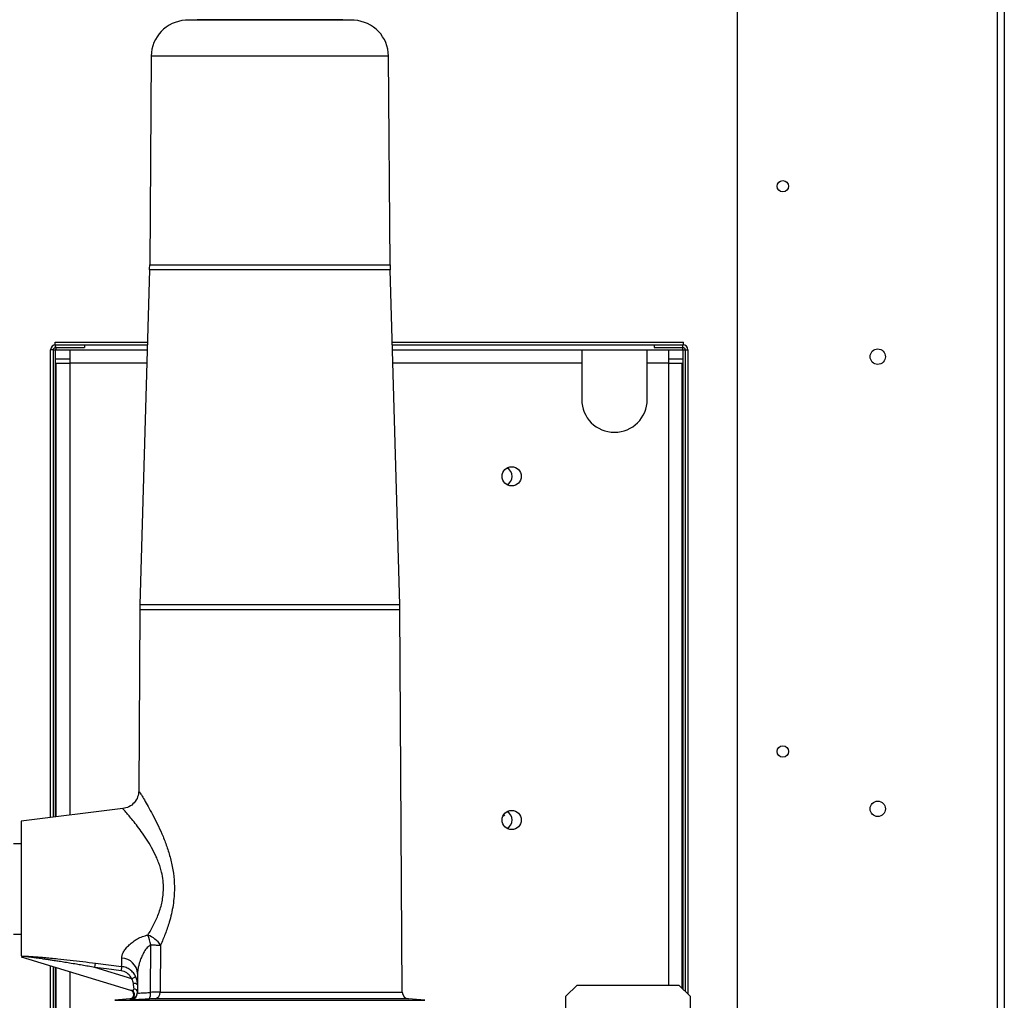
# Model space of a CAD drawing. Units: millimetres. Extents: x 15 to 110510, y 5 to 5010.
# Drawn here: x 314 to 331, y 210 to 227 of the extents above; entities that cross this region are included whole.
import ezdxf

# ---------------------------------------------------------------- set-up
doc = ezdxf.new("R2010")
doc.units = ezdxf.units.MM

msp = doc.modelspace()

# ---------------------------------------------------------------- linework, layer by layer
at = {"color": 7, "linetype": 'Continuous', "lineweight": 25}
for p, q in [((331.1566, 186.05673), (331.1566, 275.81673)), ((331.2766, 275.81673), (331.2766, 186.05673)), ((326.5566, 191.18873), (326.5566, 243.18873)), ((316.98707, 226.93673), (316.78309, 226.92604)), ((319.77012, 226.92604), (319.56614, 226.93673)), ((316.1766, 226.2916), (316.14955, 222.59709)), ((320.40365, 222.59709), (320.3766, 226.2916)), ((316.14802, 222.51167), (315.97788, 216.58138)), ((320.57532, 216.58138), (320.40519, 222.51167)), ((314.4766, 221.23273), (316.11132, 221.23273)), ((314.4766, 221.18473), (314.4766, 221.23273)), ((314.4766, 221.18473), (316.10995, 221.18473)), ((314.4846, 221.13673), (314.4846, 221.18473)), ((314.4846, 221.18473), (314.9966, 221.18473)), ((314.9966, 221.18473), (314.9966, 221.13673)), ((320.44188, 221.23273), (325.5966, 221.23273)), ((320.44326, 221.18473), (325.5966, 221.18473)), ((325.0766, 221.18473), (325.5886, 221.18473)), ((325.0766, 221.18473), (325.0766, 221.13673)), ((325.5886, 221.13673), (325.5886, 221.18473)), ((325.5966, 221.18473), (325.5966, 221.23273)), ((314.3966, 212.82058), (314.3966, 221.09673)), ((314.4446, 221.09673), (314.3966, 221.09673)), ((314.4446, 212.82647), (314.4446, 221.09673)), ((314.4446, 221.09673), (314.4846, 221.09673)), ((314.4846, 221.13673), (314.9966, 221.13673)), ((314.7366, 221.09673), (314.7366, 220.85673)), ((314.7366, 221.09673), (316.10742, 221.09673)), ((320.44578, 221.09673), (323.7966, 221.09673)), ((323.7966, 221.09673), (323.7966, 220.85673)), ((324.9566, 220.85673), (324.9566, 221.09673)), ((324.9566, 221.09673), (325.3366, 221.09673)), ((325.0766, 221.13673), (325.5886, 221.13673)), ((325.3366, 220.85673), (325.3366, 221.09673)), ((325.5886, 221.09673), (325.6286, 221.09673)), ((325.6286, 221.09673), (325.6286, 209.74473)), ((325.6286, 221.09673), (325.6766, 221.09673)), ((325.6766, 221.09673), (325.6766, 209.69673)), ((314.4966, 220.93673), (314.7366, 220.93673)), ((314.4966, 212.83285), (314.4966, 220.85673)), ((314.4966, 220.85673), (314.7366, 220.85673)), ((323.7966, 220.85673), (323.7966, 220.21673)), ((324.9566, 220.21673), (324.9566, 220.85673)), ((325.3366, 220.85673), (324.9566, 220.85673)), ((325.3366, 220.93673), (325.5766, 220.93673)), ((325.3366, 220.85673), (325.5766, 220.85673)), ((325.5766, 209.79673), (325.5766, 220.85673)), ((315.97632, 216.49206), (315.95602, 213.29293)), ((320.61979, 209.73042), (320.57689, 216.49206)), ((315.67509, 212.97755), (313.8766, 212.75673)), ((322.40076, 212.84465), (322.43699, 212.86582)), ((313.8766, 212.75673), (313.8766, 210.36998)), ((313.8766, 212.35673), (313.7366, 212.35673)), ((313.7366, 210.75673), (313.8766, 210.75673)), ((316.16254, 209.72671), (316.16855, 210.56535)), ((316.34304, 210.56389), (316.33665, 209.73042)), ((313.8766, 210.35673), (315.81158, 209.76515)), ((314.3966, 199.59273), (314.3966, 210.19775)), ((314.4446, 199.59273), (314.4446, 210.18307)), ((315.1815, 210.16692), (315.19125, 210.24351)), ((315.19125, 210.24351), (315.65334, 210.18499)), ((315.65334, 210.18499), (315.64359, 210.10818)), ((314.4966, 199.57673), (314.4966, 210.16718)), ((315.83131, 209.96825), (315.1815, 210.16692)), ((315.9355, 210.05837), (315.93333, 209.71707)), ((315.90365, 210.00145), (315.83131, 209.96825)), ((323.7166, 209.85673), (323.5166, 209.65673)), ((323.7166, 209.85673), (325.5166, 209.85673)), ((325.7166, 209.65673), (325.5166, 209.85673)), ((315.79514, 209.60912), (315.53179, 209.58608)), ((315.82318, 209.59829), (315.82385, 209.61109)), ((321.02142, 209.58608), (320.72933, 209.61164)), ((323.5166, 208.49673), (323.5166, 209.65673)), ((325.7166, 209.65673), (325.7166, 208.49673))]:
    msp.add_line(p, q, dxfattribs=at)
at = {"color": 8, "linetype": 'Continuous', "lineweight": 25}
for p, q in [((318.2766, 226.92604), (316.78309, 226.92604)), ((319.56614, 226.93673), (316.98707, 226.93673)), ((319.77012, 226.92604), (318.2766, 226.92604)), ((320.3766, 226.2916), (316.1766, 226.2916)), ((316.14955, 222.59709), (318.2766, 222.59709)), ((318.2766, 222.59709), (320.40365, 222.59709)), ((320.40519, 222.51167), (316.14802, 222.51167)), ((314.4846, 212.83138), (314.4846, 221.09673)), ((314.4846, 221.09673), (314.7366, 221.09673)), ((323.7966, 221.09673), (324.9566, 221.09673)), ((325.3366, 221.09673), (325.5886, 221.09673)), ((325.5886, 221.09673), (325.5886, 209.78473)), ((314.7366, 220.85673), (314.7366, 212.86232)), ((316.10054, 220.85673), (314.7366, 220.85673)), ((323.7966, 220.85673), (320.45267, 220.85673)), ((325.3366, 209.85673), (325.3366, 220.85673)), ((320.57689, 216.49206), (315.97632, 216.49206)), ((320.57532, 216.58138), (315.97788, 216.58138)), ((314.4846, 199.59273), (314.4846, 210.17084)), ((314.7366, 210.0938), (314.7366, 199.57673)), ((316.33665, 209.73042), (320.61979, 209.73042)), ((315.53179, 209.58608), (321.02142, 209.58608)), ((320.72933, 209.61164), (316.24596, 209.61164))]:
    msp.add_line(p, q, dxfattribs=at)
at = {"color": 7, "linetype": 'Continuous', "lineweight": 25, "flags": 128}
for points in [[(316.16855, 210.56535), (316.1946, 210.56513), (316.21979, 210.56493), (316.24393, 210.56473), (316.26684, 210.56454), (316.28837, 210.56435), (316.30834, 210.56419), (316.32661, 210.56403), (316.34304, 210.56389)], [(315.64359, 210.10818), (315.38482, 210.14106), (315.1815, 210.16692)], [(315.82385, 209.61109), (315.84418, 209.61739), (315.86151, 209.6318), (315.87391, 209.65272), (315.88002, 209.67784), (315.87915, 209.70439), (315.87142, 209.72943), (315.85766, 209.75021), (315.83941, 209.76443)]]:
    msp.add_lwpolyline(points, dxfattribs=at)
at = {"color": 7, "linetype": 'Continuous', "lineweight": 25}
for centre, radius in [((327.3566, 223.98873), 0.1), ((329.0366, 220.97433), 0.136), ((322.5566, 218.85673), 0.17), ((327.3566, 213.98873), 0.1), ((329.0366, 212.97433), 0.136), ((322.5566, 212.77673), 0.17)]:
    msp.add_circle(centre, radius, dxfattribs=at)
for centre, radius, start, end in [((316.81659, 226.28692), 0.64, 93, 179.580508), ((319.73662, 226.28692), 0.64, 0.419492, 87), ((312.14966, 222.62638), 4, 358.356719, 359.580508), ((324.40355, 222.62638), 4, 180.419492, 181.643281), ((314.4846, 221.09673), 0.088, 90, 180), ((325.5886, 221.09673), 0.088, 0, 90), ((325.5886, 221.09673), 0.04, 0, 90), ((324.3766, 220.21673), 0.58, 180, 0), ((322.3966, 218.85673), 0.17, 298.072487, 61.927513), ((319.97624, 216.46668), 4, 178.356719, 179.636453), ((316.57697, 216.46668), 4, 0.363547, 1.643281), ((322.3966, 212.77673), 0.17, 298.072487, 61.927513), ((315.94053, 210.28455), 0.48994, 34.760564, 68.840302), ((315.13969, 210.36191), 1.04878, 11.184554, 21.216224), ((315.64171, 210.04011), 0.29435, 3.557186, 87.510183), ((315.87399, 209.80146), 0.08401, 44.866345, 97.859817), ((315.78818, 209.68864), 0.08, 274.998318, 72.997602), ((315.81336, 209.71786), 0.11997, 274.693935, 359.625496), ((315.8657, 209.72246), 0.06804, 5.616399, 84.740559), ((316.02466, 209.69343), 0.14184, 322.649319, 13.56797), ((316.22361, 209.72271), 0.1133, 281.37443, 3.902921), ((320.73979, 209.73118), 0.12, 180.363547, 265)]:
    msp.add_arc(centre, radius, start, end, dxfattribs=at)
for points in [[(314.4446, 221.09673), (314.4452, 221.10197), (314.44641, 221.11245), (314.45566, 221.12567), (314.46888, 221.13492), (314.47936, 221.13613), (314.4846, 221.13673)], [(314.49874, 221.13673), (314.49757, 221.13613), (314.49521, 221.13492), (314.49167, 221.12567), (314.48814, 221.11245), (314.48578, 221.10197), (314.4846, 221.09673)]]:
    msp.add_open_spline(points, degree=3, dxfattribs=at)
for points, knots in [([(314.48874, 221.13524), (314.48854, 221.13365), (314.48716, 221.12267), (314.48578, 221.10868), (314.4846, 221.09673)], [0, 0, 0, 0, 0.14481028, 1, 1, 1, 1]), ([(325.5886, 221.09673), (325.58742, 221.10865), (325.58598, 221.12322), (325.58455, 221.13465), (325.58428, 221.13673)], [0, 0, 0, 0, 0.81866093, 1, 1, 1, 1]), ([(315.95602, 213.29313), (315.952, 213.25596), (315.94368, 213.17905), (315.88004, 213.07789), (315.78691, 213.00299), (315.71149, 212.98584), (315.67503, 212.97755)], [0, 0, 0, 0, 0.24169498, 0.5, 0.75830502, 1, 1, 1, 1]), ([(316.11739, 210.74146), (316.13478, 210.76996), (316.16941, 210.82671), (316.21899, 210.91795), (316.26534, 211.0135), (316.30755, 211.1152), (316.34306, 211.22073), (316.37055, 211.33088), (316.38887, 211.44251), (316.39199, 211.51901), (316.39353, 211.55673)], [0, 0, 0, 0, 0.12684676, 0.2526269, 0.37780868, 0.50301246, 0.63220904, 0.7525819, 0.87800996, 1, 1, 1, 1]), ([(315.6545, 210.33418), (315.65654, 210.35256), (315.6606, 210.38925), (315.68924, 210.44855), (315.73115, 210.50848), (315.78621, 210.56776), (315.85242, 210.62423), (315.92983, 210.67506), (316.01751, 210.71828), (316.08411, 210.73373), (316.11739, 210.74146)], [0, 0, 0, 0, 0.12472661, 0.24898667, 0.3746252, 0.49906238, 0.62404467, 0.74926472, 0.87473193, 1, 1, 1, 1]), ([(316.16855, 210.56535), (316.15797, 210.55954), (316.13478, 210.54682), (316.10495, 210.51775), (316.07719, 210.48346), (316.05253, 210.44554), (316.03108, 210.40699), (316.01136, 210.36621), (315.99178, 210.31991), (315.97323, 210.26806), (315.95714, 210.2129), (315.94511, 210.15859), (315.93725, 210.10676), (315.93606, 210.07391), (315.9355, 210.05837)], [0, 0, 0, 0, 0.05705723, 0.12497653, 0.19922256, 0.27232762, 0.34749618, 0.41885488, 0.50036533, 0.60388115, 0.7046803, 0.80566823, 0.90809723, 1, 1, 1, 1]), ([(313.8766, 210.36998), (313.88694, 210.36988), (313.90975, 210.36966), (313.96992, 210.36732), (314.0586, 210.36218), (314.16992, 210.35393), (314.28309, 210.34438), (314.39996, 210.33355), (314.55289, 210.31828), (314.74245, 210.29774), (314.96512, 210.2718), (315.11566, 210.25297), (315.19125, 210.24351)], [0, 0, 0, 0, 0.028516108, 0.062948936, 0.14775851, 0.236327613, 0.317688499, 0.404459559, 0.500115161, 0.661913876, 0.830250801, 1, 1, 1, 1]), ([(315.1815, 210.16692), (315.1416, 210.17393), (315.06511, 210.18737), (314.95527, 210.20631), (314.84555, 210.22497), (314.7358, 210.24329), (314.62589, 210.26125), (314.53065, 210.27648), (314.44852, 210.28931), (314.37793, 210.3001), (314.31213, 210.30995), (314.25113, 210.31886), (314.1968, 210.3266), (314.14866, 210.33327), (314.10624, 210.33899), (314.06717, 210.34411), (314.00997, 210.35131), (313.94347, 210.3594), (313.89564, 210.36323), (313.8766, 210.36475)], [0, 0, 0, 0, 0.090839, 0.17416811, 0.24998832, 0.34048732, 0.4238198, 0.49999045, 0.55716139, 0.61073318, 0.66071086, 0.70710062, 0.74991024, 0.78488261, 0.81736034, 0.84735391, 0.87487667, 0.95021209, 1, 1, 1, 1]), ([(315.65334, 210.18499), (315.65349, 210.20348), (315.65378, 210.24081), (315.65426, 210.30286), (315.6545, 210.33418)], [0, 0, 0, 0, 0.495243635, 1, 1, 1, 1]), ([(315.90365, 210.00145), (315.8906, 210.02497), (315.8644, 210.07216), (315.80437, 210.1277), (315.73333, 210.16891), (315.68001, 210.17963), (315.65334, 210.18499)], [0, 0, 0, 0, 0.24853281, 0.49851012, 0.74923359, 1, 1, 1, 1]), ([(315.83131, 209.96825), (315.82015, 209.98811), (315.7978, 210.02787), (315.7357, 210.08357), (315.67848, 210.09886), (315.64359, 210.10818)], [0, 0, 0, 0, 0.28023562, 0.56104284, 1, 1, 1, 1]), ([(315.8625, 209.88467), (315.86011, 209.89903), (315.85522, 209.92833), (315.83939, 209.95477), (315.83131, 209.96825)], [0, 0, 0, 0, 0.4901792, 1, 1, 1, 1]), ([(315.87193, 209.79021), (315.87059, 209.80362), (315.86789, 209.83071), (315.86431, 209.86656), (315.8625, 209.88467)], [0, 0, 0, 0, 0.494869445, 1, 1, 1, 1]), ([(315.93422, 209.85708), (315.93317, 209.88189), (315.93108, 209.93136), (315.91278, 209.97813), (315.90365, 210.00145)], [0, 0, 0, 0, 0.5014557, 1, 1, 1, 1]), ([(315.81158, 209.76515), (315.81198, 209.76512), (315.81282, 209.76507), (315.82073, 209.76485), (315.83172, 209.76461), (315.83941, 209.76443)], [0, 0, 0, 0, 0.22078254, 0.4549843, 1, 1, 1, 1]), ([(315.82385, 209.61109), (315.83866, 209.61395), (315.86088, 209.61824), (315.88315, 209.63224), (315.89424, 209.64139), (315.90942, 209.65658), (315.92791, 209.68345), (315.93158, 209.71391), (315.93341, 209.72912)], [0, 0, 0, 0, 0.25067226, 0.37598672, 0.45743615, 0.50149753, 0.75099666, 1, 1, 1, 1]), ([(315.83941, 209.76443), (315.84395, 209.76471), (315.85301, 209.76527), (315.86288, 209.77019), (315.87089, 209.77784), (315.87159, 209.7861), (315.87193, 209.79021)], [0, 0, 0, 0, 0.25065085, 0.50029159, 0.75090057, 1, 1, 1, 1]), ([(315.93333, 209.71707), (315.93651, 209.716), (315.94287, 209.71386), (315.99268, 209.7149), (316.06609, 209.71888), (316.12989, 209.72406), (316.16254, 209.72671)], [0, 0, 0, 0, 0.25007636, 0.49947466, 0.74390653, 1, 1, 1, 1]), ([(316.33665, 209.73042), (316.31316, 209.7303), (316.26616, 209.73005), (316.19709, 209.72782), (316.16254, 209.72671)], [0, 0, 0, 0, 0.49985413, 1, 1, 1, 1]), ([(315.82385, 209.61109), (315.81557, 209.61044), (315.79988, 209.6092), (315.79667, 209.60903), (315.79515, 209.60895)], [0, 0, 0, 0, 0.52724582, 1, 1, 1, 1]), ([(316.13741, 209.60738), (316.09353, 209.60485), (316.00595, 209.5998), (315.90478, 209.59599), (315.83609, 209.59504), (315.82749, 209.59721), (315.82318, 209.59829)], [0, 0, 0, 0, 0.25073915, 0.50052661, 0.75027731, 1, 1, 1, 1]), ([(316.24596, 209.61164), (316.23132, 209.61144), (316.20201, 209.61104), (316.15896, 209.6086), (316.13741, 209.60738)], [0, 0, 0, 0, 0.49940599, 1, 1, 1, 1])]:
    msp.add_open_spline(points, degree=3, knots=knots, dxfattribs=at)
at = {"color": 8, "linetype": 'Continuous', "lineweight": 25}
for points, knots in [([(315.95615, 213.29293), (315.95836, 213.28939), (315.96282, 213.28224), (315.99877, 213.22405), (316.05252, 213.13499), (316.1213, 213.01692), (316.19986, 212.87485), (316.28325, 212.71264), (316.36685, 212.53241), (316.44554, 212.33581), (316.51351, 212.12369), (316.56393, 211.89733), (316.58945, 211.66161), (316.586, 211.44938), (316.5646, 211.2674), (316.53493, 211.11434), (316.48933, 210.94228), (316.4254, 210.75468), (316.37053, 210.62757), (316.34304, 210.56389)], [0, 0, 0, 0, 0.061459213, 0.124178219, 0.186537016, 0.249279869, 0.311674147, 0.374413967, 0.436705137, 0.499135681, 0.561838308, 0.624384748, 0.687438485, 0.749779327, 0.791284888, 0.833014302, 0.875206638, 0.937474376, 1, 1, 1, 1]), ([(316.39353, 211.55673), (316.39224, 211.60681), (316.38964, 211.70752), (316.36486, 211.83788), (316.33443, 211.94752), (316.30234, 212.03875), (316.25368, 212.15499), (316.1835, 212.29231), (316.09307, 212.44089), (316.00072, 212.57523), (315.91288, 212.69247), (315.83331, 212.79224), (315.77167, 212.86612), (315.72706, 212.91818), (315.69744, 212.95215), (315.67852, 212.97361), (315.67623, 212.97619), (315.6751, 212.97747)], [0, 0, 0, 0, 0.061704243, 0.124094214, 0.165128247, 0.206699042, 0.249572379, 0.332325759, 0.418590706, 0.503311469, 0.588571517, 0.672167376, 0.755041286, 0.816806536, 0.878526011, 0.939954999, 1, 1, 1, 1])]:
    msp.add_open_spline(points, degree=3, knots=knots, dxfattribs=at)

doc.saveas('drawing.dxf')
